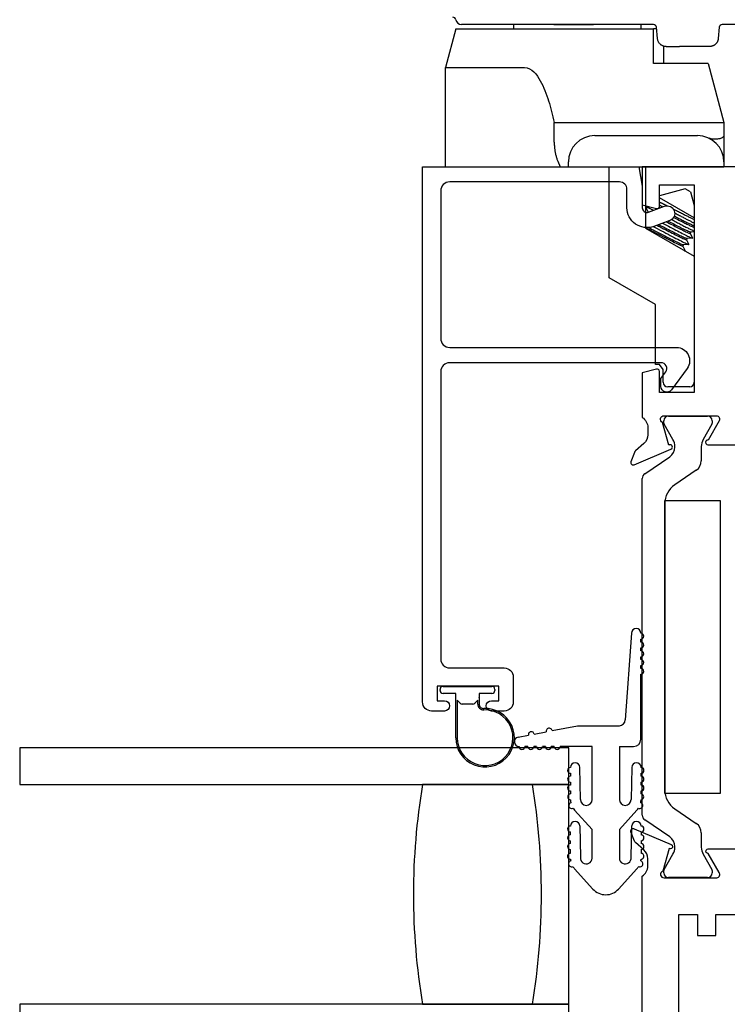
# Model space of a CAD drawing. Units: inches. Extents: x 535.7 to 614, y -52 to -1.8.
# Drawn here: x 600 to 602.4, y -25.2 to -21.9 of the extents above; entities that cross this region are included whole.
import ezdxf

# ---------------------------------------------------------------- set-up
doc = ezdxf.new("R2010")
doc.units = ezdxf.units.IN
doc.header["$MEASUREMENT"] = 0
doc.layers.get('0').update_dxf_attribs({"color": 4})

# ---------------------------------------------------------------- blocks, each defined once
blk = doc.blocks.new('CAM-OUT')
for p, q in [((-0.2715, 1.1072), (0.067, 1.1072)), ((0.067, 1.1072), (0.067, 0.8379)), ((0.1985, 1.0722), (0.067, 1.1072)), ((0.1985, 1.0722), (0.1985, 0.3972)), ((0.2135, 0.9324), (0.2135, 1.0529)), ((0.2135, 0.9285), (0.2135, 0.9324)), ((0.2135, 0.9184), (0.2135, 0.9285)), ((0.2135, 0.4162), (0.2135, 0.9184)), ((0.1985, 0.8747), (0.2135, 0.8747)), ((-0.188, 0.7364), (-0.1205, 0.7364)), ((-0.1205, 0.7364), (-0.1205, 0.6501)), ((0.2135, 0.7378), (0.2135, 0.6024)), ((-0.2715, 0.6882), (-0.2555, 0.6882)), ((-0.1205, 0.6501), (-0.1205, 0.6155)), ((-0.1205, 0.6155), (-0.1205, 0.2843)), ((-0.1655, 0.5982), (-0.1655, 0.2472)), ((-0.7424, 0.3908), (-0.6508, 0.5494)), ((-0.6508, 0.5494), (-0.2715, 0.5494)), ((0.1985, 0.4397), (0.2135, 0.4397)), ((-0.4815, 0.4244), (-0.5769, 0.2591)), ((-0.2715, 0.4244), (-0.4815, 0.4244)), ((-0.4251, 0.4153), (-0.4271, 0.4165)), ((-0.4252, 0.4154), (-0.4092, 0.4233)), ((-0.4088, 0.4231), (-0.4081, 0.4114)), ((0.2135, 0.3974), (0.2135, 0.4162)), ((-0.9638, 0.3641), (-0.9465, 0.3774)), ((-0.9465, 0.3774), (-0.9465, 0.3908)), ((-0.9465, 0.3908), (-0.7424, 0.3908)), ((-0.446, 0.2591), (-0.3779, 0.3771)), ((-0.413, 0.3799), (-0.4135, 0.3788)), ((-0.3473, 0.289), (-0.3709, 0.3771)), ((0.0805, 0.2108), (0.0805, 0.3972)), ((0.0805, 0.3972), (0.1985, 0.3972)), ((0.1659, 0.3841), (0.2044, 0.3874)), ((0.1985, 0.3869), (0.1985, 0.3972)), ((0.2114, 0.3913), (0.2114, 0.3913)), ((-1.0225, 0.2741), (-1.0225, 0.3491)), ((-1.0075, 0.3641), (-0.9638, 0.3641)), ((0.1399, 0.3632), (0.0805, 0.3632)), ((0.1385, 0.3542), (0.1385, 0.3087)), ((0.1385, 0.2063), (0.1385, 0.3087)), ((-0.5587, 0.2894), (-0.5588, 0.2906)), ((-0.5423, 0.2971), (-0.5583, 0.2892)), ((-0.5382, 0.2947), (-0.5424, 0.2971)), ((-0.537, 0.2769), (-0.5382, 0.2949)), ((-0.5207, 0.2846), (-0.5367, 0.2767)), ((-0.5165, 0.2822), (-0.5208, 0.2846)), ((-0.5154, 0.2644), (-0.5166, 0.2824)), ((-0.499, 0.2721), (-0.515, 0.2642)), ((-0.4949, 0.2697), (-0.4991, 0.2721)), ((-0.4942, 0.2591), (-0.4949, 0.2699)), ((-0.3573, 0.2717), (-0.4044, 0.2591)), ((-0.3573, 0.2717), (-0.3473, 0.289)), ((-0.1205, 0.2843), (-0.1205, 0.2508)), ((-0.5769, 0.2591), (-1.0075, 0.2591)), ((-0.4774, 0.2596), (-0.4784, 0.2591)), ((-0.4765, 0.2591), (-0.4775, 0.2596)), ((-0.1205, 0.2508), (-0.1205, 0.1573)), ((0.0805, 0.2108), (-0.1205, 0.1573)), ((0.2044, 0.173), (0.1659, 0.1764)), ((-0.2555, 0.1572), (-0.2715, 0.1572)), ((-0.1749, 0.1572), (-0.2555, 0.1572)), ((-0.1644, 0.1573), (-0.1664, 0.1573)), ((-0.1205, 0.1573), (-0.1636, 0.1573)), ((0.2135, -0.0331), (0.2135, 0.1631))]:
    blk.add_line(p, q)
at = {"flags": 128}
for points in [[(0.067, 0.8379), (0.0658, 0.8288), (0.0626, 0.8204), (0.0577, 0.8127), (0.0517, 0.8058), (0.045, 0.7997), (0.0377, 0.7941), (0.03, 0.7889), (0.0219, 0.7842), (0.0137, 0.7798), (0.0053, 0.7758), (-0.0032, 0.772), (-0.0119, 0.7684), (-0.0206, 0.765), (-0.0294, 0.7618), (-0.0383, 0.7587), (-0.0472, 0.7558), (-0.0562, 0.753), (-0.0653, 0.7504), (-0.0744, 0.7478), (-0.0835, 0.7453), (-0.0927, 0.743), (-0.1019, 0.7407), (-0.1112, 0.7385), (-0.1205, 0.7364)], [(-0.188, 0.7364), (-0.1911, 0.7364), (-0.1941, 0.7363), (-0.1972, 0.7362), (-0.2002, 0.736), (-0.2032, 0.7358), (-0.2062, 0.7356), (-0.2092, 0.7353), (-0.2121, 0.7349), (-0.2151, 0.7345), (-0.218, 0.7341), (-0.221, 0.7336), (-0.2239, 0.733), (-0.2268, 0.7324), (-0.2296, 0.7318), (-0.2324, 0.7311), (-0.2351, 0.7304), (-0.2378, 0.7296), (-0.2405, 0.7288), (-0.2431, 0.728), (-0.2457, 0.7271), (-0.2482, 0.7262), (-0.2507, 0.7253), (-0.2531, 0.7243), (-0.2715, 0.7166)], [(-0.4801, 0.4244), (-0.4825, 0.4193), (-0.4853, 0.4138), (-0.4882, 0.4079), (-0.4913, 0.4018), (-0.4947, 0.3953), (-0.4982, 0.3883), (-0.5019, 0.3811), (-0.5057, 0.3737), (-0.5095, 0.3663), (-0.5132, 0.3589), (-0.5169, 0.3517), (-0.5204, 0.3448), (-0.5238, 0.3382), (-0.5269, 0.3321), (-0.5299, 0.3263), (-0.5326, 0.3207), (-0.5351, 0.3156), (-0.5373, 0.311), (-0.5391, 0.3069), (-0.5406, 0.3035), (-0.5416, 0.3008), (-0.5423, 0.2989), (-0.5425, 0.2977), (-0.5424, 0.2971)], [(-0.4793, 0.4147), (-0.4818, 0.4095), (-0.4846, 0.4041), (-0.4874, 0.3985), (-0.4905, 0.3925), (-0.4937, 0.3862), (-0.4971, 0.3796), (-0.5005, 0.3729), (-0.504, 0.3661), (-0.5074, 0.3593), (-0.5108, 0.3527), (-0.5141, 0.3462), (-0.5173, 0.34), (-0.5203, 0.3341), (-0.5231, 0.3286), (-0.5257, 0.3233), (-0.5282, 0.3183), (-0.5305, 0.3136), (-0.5326, 0.3093), (-0.5343, 0.3055), (-0.5358, 0.3022), (-0.5369, 0.2995), (-0.5376, 0.2973), (-0.5381, 0.2958), (-0.5382, 0.2949)], [(-0.4251, 0.4153), (-0.4251, 0.4153), (-0.4251, 0.4153), (-0.425, 0.4152), (-0.425, 0.4152), (-0.425, 0.4151), (-0.425, 0.4151), (-0.425, 0.415), (-0.425, 0.4149), (-0.425, 0.4148), (-0.425, 0.4147), (-0.425, 0.4146), (-0.425, 0.4145), (-0.4251, 0.4143), (-0.4251, 0.4142), (-0.4251, 0.414), (-0.4252, 0.4139), (-0.4252, 0.4137), (-0.4253, 0.4135), (-0.4253, 0.4134), (-0.4254, 0.4132), (-0.4254, 0.413), (-0.4255, 0.4127), (-0.4256, 0.4125), (-0.4257, 0.4123)], [(-0.4092, 0.4233), (-0.409, 0.4233), (-0.4089, 0.4233), (-0.4089, 0.4232), (-0.4088, 0.4229), (-0.4089, 0.4226), (-0.409, 0.4222), (-0.4091, 0.4216), (-0.4093, 0.421), (-0.4096, 0.4202), (-0.4099, 0.4194), (-0.4103, 0.4184), (-0.4108, 0.4174), (-0.4113, 0.4162), (-0.4118, 0.415), (-0.4124, 0.4136), (-0.4131, 0.4122), (-0.4138, 0.4106), (-0.4146, 0.409), (-0.4154, 0.4072), (-0.4163, 0.4054), (-0.4172, 0.4035), (-0.4182, 0.4016), (-0.4192, 0.3995), (-0.4203, 0.3974)], [(-0.4759, 0.3984), (-0.4794, 0.3917), (-0.483, 0.3848), (-0.4867, 0.3776), (-0.4906, 0.3702), (-0.4944, 0.3628), (-0.4983, 0.3553), (-0.5022, 0.348), (-0.5059, 0.3408), (-0.5095, 0.3338), (-0.513, 0.3271), (-0.5163, 0.3209), (-0.5194, 0.3149), (-0.5223, 0.3091), (-0.5251, 0.3036), (-0.5277, 0.2985), (-0.5299, 0.2938), (-0.532, 0.2896), (-0.5336, 0.2859), (-0.535, 0.2829), (-0.536, 0.2804), (-0.5367, 0.2786), (-0.537, 0.2773), (-0.537, 0.2767), (-0.5367, 0.2767)], [(-0.4714, 0.3859), (-0.4742, 0.3805), (-0.4771, 0.3748), (-0.4801, 0.3689), (-0.4831, 0.363), (-0.4862, 0.3569), (-0.4893, 0.3509), (-0.4923, 0.3449), (-0.4953, 0.3391), (-0.4982, 0.3335), (-0.501, 0.328), (-0.5036, 0.3229), (-0.506, 0.3181), (-0.5084, 0.3133), (-0.5106, 0.3088), (-0.5127, 0.3046), (-0.5146, 0.3007), (-0.5162, 0.2971), (-0.5177, 0.2939), (-0.5188, 0.2912), (-0.5198, 0.2889), (-0.5204, 0.2871), (-0.5208, 0.2858), (-0.5209, 0.285), (-0.5208, 0.2846)], [(-0.4691, 0.3795), (-0.4718, 0.3743), (-0.4745, 0.3689), (-0.4773, 0.3633), (-0.4802, 0.3577), (-0.4831, 0.3521), (-0.486, 0.3465), (-0.4888, 0.3409), (-0.4915, 0.3355), (-0.4942, 0.3303), (-0.4968, 0.3253), (-0.4992, 0.3205), (-0.5015, 0.3159), (-0.5037, 0.3115), (-0.5059, 0.3073), (-0.5078, 0.3032), (-0.5096, 0.2995), (-0.5113, 0.296), (-0.5127, 0.2929), (-0.5139, 0.2901), (-0.5149, 0.2878), (-0.5157, 0.2858), (-0.5162, 0.2843), (-0.5165, 0.2832), (-0.5166, 0.2824)], [(-0.4141, 0.3891), (-0.4141, 0.389), (-0.4142, 0.3888), (-0.4143, 0.3887), (-0.4144, 0.3885), (-0.4144, 0.3884), (-0.4145, 0.3882), (-0.4146, 0.3881), (-0.4146, 0.3879), (-0.4147, 0.3877), (-0.4148, 0.3876), (-0.4149, 0.3874), (-0.4149, 0.3873), (-0.415, 0.3871), (-0.4151, 0.387), (-0.4152, 0.3868), (-0.4152, 0.3866), (-0.4153, 0.3865), (-0.4154, 0.3863), (-0.4155, 0.3862), (-0.4156, 0.386), (-0.4156, 0.3858), (-0.4157, 0.3857), (-0.4158, 0.3855), (-0.4159, 0.3853)], [(-0.4026, 0.3771), (-0.4028, 0.3766), (-0.403, 0.3761), (-0.4033, 0.3757), (-0.4035, 0.3752), (-0.4038, 0.3747), (-0.404, 0.3742), (-0.4043, 0.3738), (-0.4045, 0.3733), (-0.4048, 0.3728), (-0.405, 0.3723), (-0.4053, 0.3718), (-0.4055, 0.3713), (-0.4058, 0.3709), (-0.406, 0.3704), (-0.4063, 0.3699), (-0.4065, 0.3694), (-0.4068, 0.3689), (-0.407, 0.3684), (-0.4073, 0.3679), (-0.4076, 0.3674), (-0.4078, 0.3669), (-0.4081, 0.3664), (-0.4083, 0.3659), (-0.4086, 0.3654)], [(-0.3922, 0.3771), (-0.3926, 0.3762), (-0.3931, 0.3753), (-0.3935, 0.3743), (-0.394, 0.3734), (-0.3944, 0.3724), (-0.3949, 0.3714), (-0.3954, 0.3704), (-0.3959, 0.3693), (-0.3964, 0.3683), (-0.397, 0.3672), (-0.3975, 0.3662), (-0.398, 0.3651), (-0.3986, 0.364), (-0.3991, 0.3629), (-0.3997, 0.3617), (-0.4003, 0.3606), (-0.4008, 0.3595), (-0.4014, 0.3583), (-0.402, 0.3571), (-0.4026, 0.356), (-0.4032, 0.3548), (-0.4038, 0.3536), (-0.4044, 0.3524), (-0.4051, 0.3512)], [(0.1385, 0.3542), (0.1386, 0.3558), (0.1387, 0.3574), (0.1389, 0.3589), (0.1392, 0.3605), (0.1396, 0.3621), (0.14, 0.3636), (0.1406, 0.3652), (0.1412, 0.3667), (0.142, 0.3682), (0.1428, 0.3696), (0.1437, 0.3711), (0.1448, 0.3725), (0.1459, 0.3739), (0.1471, 0.3752), (0.1485, 0.3765), (0.1499, 0.3777), (0.1515, 0.3789), (0.1532, 0.38), (0.155, 0.381), (0.157, 0.3819), (0.1591, 0.3826), (0.1613, 0.3833), (0.1635, 0.3838), (0.1659, 0.3841)], [(-0.4643, 0.3665), (-0.4677, 0.36), (-0.4711, 0.3535), (-0.4746, 0.3469), (-0.478, 0.3403), (-0.4813, 0.3338), (-0.4846, 0.3275), (-0.4878, 0.3214), (-0.4909, 0.3155), (-0.4938, 0.3099), (-0.4966, 0.3045), (-0.4993, 0.2993), (-0.5018, 0.2944), (-0.5042, 0.2896), (-0.5064, 0.2852), (-0.5084, 0.2811), (-0.5102, 0.2773), (-0.5117, 0.2741), (-0.513, 0.2712), (-0.514, 0.2688), (-0.5147, 0.267), (-0.5152, 0.2656), (-0.5154, 0.2646), (-0.5153, 0.2642), (-0.515, 0.2642)], [(-0.4597, 0.3539), (-0.4624, 0.3487), (-0.465, 0.3435), (-0.4677, 0.3384), (-0.4703, 0.3333), (-0.4728, 0.3282), (-0.4753, 0.3233), (-0.4777, 0.3186), (-0.4801, 0.314), (-0.4823, 0.3097), (-0.4844, 0.3056), (-0.4864, 0.3015), (-0.4884, 0.2976), (-0.4902, 0.2939), (-0.4919, 0.2904), (-0.4934, 0.2871), (-0.4948, 0.2841), (-0.496, 0.2814), (-0.497, 0.2791), (-0.4979, 0.277), (-0.4985, 0.2754), (-0.4989, 0.274), (-0.4992, 0.2731), (-0.4992, 0.2724), (-0.4991, 0.2721)], [(-0.4574, 0.3475), (-0.4599, 0.3427), (-0.4623, 0.3379), (-0.4647, 0.3331), (-0.4671, 0.3284), (-0.4695, 0.3238), (-0.4718, 0.3193), (-0.474, 0.315), (-0.4761, 0.3108), (-0.4781, 0.3068), (-0.4801, 0.303), (-0.482, 0.2992), (-0.4838, 0.2956), (-0.4855, 0.2921), (-0.4871, 0.2888), (-0.4886, 0.2857), (-0.4899, 0.2829), (-0.4911, 0.2802), (-0.4921, 0.2779), (-0.493, 0.2758), (-0.4937, 0.274), (-0.4943, 0.2726), (-0.4946, 0.2714), (-0.4949, 0.2705), (-0.4949, 0.2699)], [(-0.4521, 0.3359), (-0.4543, 0.3317), (-0.4564, 0.3276), (-0.4586, 0.3235), (-0.4607, 0.3195), (-0.4627, 0.3155), (-0.4648, 0.3116), (-0.4667, 0.3078), (-0.4687, 0.3041), (-0.4705, 0.3005), (-0.4724, 0.297), (-0.4741, 0.2937), (-0.4758, 0.2904), (-0.4775, 0.2871), (-0.4791, 0.284), (-0.4807, 0.2809), (-0.4822, 0.2779), (-0.4836, 0.275), (-0.4849, 0.2723), (-0.4862, 0.2697), (-0.4874, 0.2672), (-0.4885, 0.2649), (-0.4895, 0.2628), (-0.4904, 0.2609), (-0.4912, 0.2591)], [(-0.4445, 0.3288), (-0.4469, 0.3242), (-0.4492, 0.3196), (-0.4515, 0.3151), (-0.4537, 0.3107), (-0.4559, 0.3065), (-0.458, 0.3023), (-0.46, 0.2984), (-0.462, 0.2946), (-0.4638, 0.2909), (-0.4656, 0.2874), (-0.4673, 0.2839), (-0.4689, 0.2806), (-0.4704, 0.2775), (-0.4718, 0.2746), (-0.473, 0.2719), (-0.4742, 0.2694), (-0.4751, 0.2672), (-0.4759, 0.2653), (-0.4766, 0.2636), (-0.4771, 0.2623), (-0.4774, 0.2612), (-0.4776, 0.2604), (-0.4776, 0.2599), (-0.4775, 0.2596)], [(-0.44, 0.3267), (-0.442, 0.3227), (-0.4441, 0.3187), (-0.446, 0.3148), (-0.448, 0.311), (-0.4499, 0.3072), (-0.4518, 0.3036), (-0.4536, 0.3), (-0.4553, 0.2966), (-0.457, 0.2933), (-0.4586, 0.2901), (-0.4602, 0.287), (-0.4617, 0.2839), (-0.4632, 0.281), (-0.4646, 0.2781), (-0.4659, 0.2754), (-0.4671, 0.2729), (-0.4682, 0.2705), (-0.4692, 0.2683), (-0.4701, 0.2662), (-0.4709, 0.2644), (-0.4716, 0.2627), (-0.4722, 0.2613), (-0.4726, 0.2601), (-0.4729, 0.2591)], [(-0.4296, 0.3251), (-0.4312, 0.3219), (-0.4329, 0.3187), (-0.4346, 0.3155), (-0.4363, 0.3123), (-0.4379, 0.3091), (-0.4395, 0.306), (-0.4411, 0.3029), (-0.4427, 0.2999), (-0.4443, 0.2969), (-0.4458, 0.294), (-0.4473, 0.2911), (-0.4487, 0.2883), (-0.4502, 0.2856), (-0.4515, 0.2829), (-0.4529, 0.2803), (-0.4542, 0.2777), (-0.4555, 0.2752), (-0.4568, 0.2727), (-0.458, 0.2703), (-0.4592, 0.2679), (-0.4604, 0.2656), (-0.4615, 0.2634), (-0.4626, 0.2612), (-0.4636, 0.2591)], [(-0.4159, 0.33), (-0.4177, 0.3265), (-0.4194, 0.323), (-0.4212, 0.3195), (-0.423, 0.316), (-0.4248, 0.3125), (-0.4265, 0.3091), (-0.4283, 0.3057), (-0.43, 0.3023), (-0.4317, 0.299), (-0.4334, 0.2957), (-0.435, 0.2926), (-0.4365, 0.2895), (-0.4381, 0.2865), (-0.4395, 0.2837), (-0.4409, 0.2809), (-0.4423, 0.2781), (-0.4437, 0.2754), (-0.445, 0.2728), (-0.4462, 0.2702), (-0.4474, 0.2678), (-0.4486, 0.2654), (-0.4496, 0.2632), (-0.4506, 0.2611), (-0.4515, 0.2591)], [(-0.5581, 0.2917), (-0.5582, 0.2915), (-0.5583, 0.2913), (-0.5583, 0.291), (-0.5584, 0.2908), (-0.5585, 0.2906), (-0.5585, 0.2904), (-0.5586, 0.2903), (-0.5586, 0.2901), (-0.5586, 0.29), (-0.5586, 0.2898), (-0.5587, 0.2897), (-0.5587, 0.2896), (-0.5587, 0.2895), (-0.5587, 0.2894), (-0.5587, 0.2893), (-0.5587, 0.2893), (-0.5586, 0.2892), (-0.5586, 0.2892), (-0.5586, 0.2892), (-0.5585, 0.2891), (-0.5585, 0.2891), (-0.5584, 0.2891), (-0.5584, 0.2892), (-0.5583, 0.2892)], [(-0.1664, 0.1573), (-0.1668, 0.1574), (-0.1676, 0.1577), (-0.1685, 0.1582), (-0.1694, 0.1589), (-0.1703, 0.1598), (-0.1712, 0.1609), (-0.1721, 0.1622), (-0.173, 0.1636), (-0.1738, 0.1653), (-0.1745, 0.1671), (-0.1752, 0.1691), (-0.1759, 0.1713), (-0.1765, 0.1737), (-0.177, 0.1762), (-0.1775, 0.1789), (-0.1778, 0.1817), (-0.178, 0.1847), (-0.1781, 0.1877), (-0.178, 0.1909), (-0.1778, 0.1943), (-0.1774, 0.1977), (-0.1767, 0.2011), (-0.1757, 0.2046), (-0.1744, 0.2081)], [(0.1424, 0.1916), (0.142, 0.1922), (0.1417, 0.1927), (0.1415, 0.1933), (0.1412, 0.1939), (0.1409, 0.1945), (0.1407, 0.1951), (0.1404, 0.1957), (0.1402, 0.1963), (0.14, 0.1969), (0.1398, 0.1975), (0.1396, 0.1981), (0.1395, 0.1987), (0.1393, 0.1994), (0.1392, 0.2), (0.1391, 0.2006), (0.1389, 0.2012), (0.1388, 0.2019), (0.1388, 0.2025), (0.1387, 0.2031), (0.1386, 0.2037), (0.1386, 0.2044), (0.1385, 0.205), (0.1385, 0.2056), (0.1385, 0.2063)], [(0.1659, 0.1764), (0.1647, 0.1765), (0.1636, 0.1767), (0.1624, 0.1769), (0.1613, 0.1772), (0.1602, 0.1775), (0.159, 0.1778), (0.1579, 0.1782), (0.1568, 0.1786), (0.1557, 0.1791), (0.1547, 0.1797), (0.1536, 0.1802), (0.1526, 0.1809), (0.1516, 0.1815), (0.1506, 0.1822), (0.1496, 0.183), (0.1487, 0.1838), (0.1478, 0.1846), (0.1469, 0.1855), (0.1461, 0.1864), (0.1452, 0.1874), (0.1445, 0.1884), (0.1437, 0.1894), (0.143, 0.1905), (0.1424, 0.1916)], [(-0.1664, 0.1573), (-0.1715, 0.1572), (-0.173, 0.1572), (-0.1736, 0.1572), (-0.1739, 0.1572), (-0.1749, 0.1572)]]:
    blk.add_lwpolyline(points, dxfattribs=at)
blk.add_lwpolyline([(-0.2715, 0.7166), (-0.2715, 0.1572)])
for centre, radius, start, end in [((0.2285, 1.0825), 0.01, 279.5941, 360), ((0.2335, 1.0529), 0.02, 99.5941, 180), ((-0.2555, 0.5982), 0.09, 0, 90), ((0.2035, 0.3974), 0.01, 275.032, 360), ((0.2035, 0.3974), 0.01, 275, 275.032), ((-1.0075, 0.3491), 0.015, 90, 180), ((-1.0075, 0.2741), 0.015, 180, 270), ((-0.2555, 0.2472), 0.09, 270, 0), ((0.2035, 0.1631), 0.01, 0, 85)]:
    blk.add_arc(centre, radius, start, end)
blk.add_ellipse((0.2035, 0.3974), major_axis=(0.01, 0), ratio=0.999976, start_param=4.800775, end_param=6.283185)

msp = doc.modelspace()

# ---------------------------------------------------------------- linework, layer by layer
for p, q in [((602.165683, -23.206531), (602.299541, -23.206531)), ((602.149935, -23.230405), (602.149935, -23.222279)), ((602.181081, -23.286461), (602.15099, -23.234342)), ((602.314234, -23.234342), (602.284143, -23.286461)), ((602.315289, -23.222279), (602.315289, -23.230405)), ((602.187411, -23.3125), (602.187411, -23.310083)), ((602.277814, -23.310083), (602.277814, -23.358788)), ((602.084897, -23.402989), (602.170229, -23.344961)), ((602.076285, -24.5686), (602.076285, -23.419261)), ((602.260744, -23.391038), (602.187545, -23.440815)), ((602.152968, -23.506141), (602.152968, -24.48172)), ((602.0397, -23.947653), (602.0182, -24.243011)), ((602.0717, -23.977653), (602.0717, -23.967653)), ((602.0717, -24.007653), (602.0717, -23.997653)), ((602.0717, -24.037653), (602.0717, -24.027653)), ((602.0717, -24.067653), (602.0717, -24.057653)), ((602.0717, -24.309011), (602.0717, -24.087653)), ((601.3962, -24.129011), (601.5632, -24.129011)), ((601.3862, -24.143011), (601.3862, -24.139011)), ((601.4397, -24.153011), (601.3962, -24.153011)), ((601.4397, -24.304011), (601.4397, -24.153011)), ((601.5197, -24.153011), (601.5197, -24.166868)), ((601.5632, -24.153011), (601.5197, -24.153011)), ((601.5732, -24.139011), (601.5732, -24.143011)), ((601.4447, -24.176011), (601.4447, -24.304011)), ((601.454771, -24.186082), (601.4447, -24.176011)), ((601.497558, -24.189011), (601.461842, -24.189011)), ((601.514667, -24.176044), (601.504629, -24.186082)), ((601.514667, -24.189121), (601.514667, -24.176044)), ((601.519667, -24.16768), (601.519667, -24.189121)), ((601.768455, -24.279835), (601.8552, -24.263011)), ((601.8552, -24.263011), (601.9982, -24.263011)), ((601.652614, -24.302303), (601.687956, -24.295449)), ((601.70759, -24.29164), (601.748821, -24.283643)), ((601.8262, -24.339011), (599.9512, -24.339011)), ((599.9512, -24.339011), (599.9512, -24.464011)), ((601.685661, -24.334011), (601.675661, -24.334011)), ((601.715661, -24.334011), (601.705661, -24.334011)), ((601.745661, -24.334011), (601.735661, -24.334011)), ((601.775661, -24.334011), (601.765661, -24.334011)), ((601.9052, -24.334011), (601.795661, -24.334011)), ((601.8262, -24.464011), (601.8262, -24.339011)), ((601.9052, -24.515011), (601.9052, -24.334011)), ((601.9982, -24.334011), (601.9982, -24.515011)), ((601.9982, -24.334011), (602.0467, -24.334011)), ((601.8312, -24.425615), (601.8312, -24.435615)), ((601.8652, -24.515011), (601.8632, -24.405615)), ((602.0402, -24.405615), (602.0382, -24.515011)), ((602.0722, -24.435615), (602.0722, -24.425615)), ((599.9512, -24.464011), (601.8262, -24.464011)), ((601.7012, -24.464011), (601.3262, -24.464011)), ((601.8262, -24.464011), (601.7012, -24.464011)), ((601.8262, -25.214011), (601.8262, -24.464011)), ((601.8312, -24.455615), (601.8312, -24.465615)), ((602.0722, -24.465615), (602.0722, -24.455615)), ((601.8312, -24.485615), (601.8312, -24.495649)), ((602.0722, -24.495649), (602.0722, -24.485615)), ((601.845169, -24.551253), (601.9052, -24.617558)), ((601.9982, -24.617558), (602.058231, -24.551253)), ((602.187545, -24.547046), (602.260744, -24.596823)), ((602.170229, -24.6429), (602.084897, -24.584872)), ((601.8312, -24.635615), (601.8312, -24.625615)), ((601.863197, -24.605285), (601.865398, -24.712203)), ((601.9052, -24.715011), (601.9052, -24.617558)), ((601.9982, -24.617558), (601.9982, -24.715011)), ((602.038002, -24.712203), (602.040203, -24.605285)), ((602.0722, -24.625615), (602.0722, -24.635615)), ((602.277814, -24.629073), (602.277814, -24.677778)), ((601.8312, -24.665615), (601.8312, -24.655615)), ((602.0722, -24.655615), (602.0722, -24.665615)), ((601.8312, -24.69844), (601.8312, -24.685615)), ((602.0722, -24.685615), (602.0722, -24.69844)), ((602.187411, -24.677778), (602.187411, -24.675361)), ((602.15099, -24.753519), (602.181081, -24.7014)), ((602.284143, -24.7014), (602.314234, -24.753519)), ((601.907963, -24.820609), (601.845169, -24.751253)), ((602.058231, -24.751253), (601.995437, -24.820609)), ((602.149935, -24.765583), (602.149935, -24.757456)), ((602.315289, -24.757456), (602.315289, -24.765583)), ((602.299541, -24.781331), (602.165683, -24.781331)), ((601.8262, -25.214011), (599.9512, -25.214011)), ((599.9512, -25.214011), (599.9512, -25.339011)), ((601.3262, -25.214011), (601.7012, -25.214011)), ((601.7012, -25.214011), (601.8262, -25.214011)), ((601.8262, -25.339011), (601.8262, -25.214011))]:
    msp.add_line(p, q)
for points in [[(601.4012, -24.178011, -1), (601.4012, -24.213011), (601.3572, -24.213011, -0.41421356), (601.3262, -24.182011), (601.3262, -22.355011), (602.0642, -22.355011), (602.0762, -22.422011), (602.0762, -22.495011, 0.52056705), (602.097672, -22.510046), (602.152307, -22.49016, -1), (602.170092, -22.539024), (602.115457, -22.55891, -0.52056705), (602.0242, -22.495011), (602.0242, -22.433011, 0.41421356), (601.9982, -22.407011), (601.4192, -22.407011, 0.41421356), (601.3882, -22.438011), (601.3882, -22.941011, 0.41421356), (601.4192, -22.972011), (602.1932, -22.972011, -0.61280079), (602.229606, -23.043461), (602.17638, -23.116719, -0.72654253), (602.1402, -23.104964), (602.1402, -23.07805), (602.15639, -23.055766, 0.61280079), (602.140209, -23.024011), (601.4192, -23.024011, 0.41421356), (601.3882, -23.055011), (601.3882, -24.035011, 0.41421356), (601.4192, -24.066011), (601.6052, -24.066011, -0.41421356), (601.6362, -24.097011), (601.6362, -24.182011, -0.41421356), (601.6052, -24.213011), (601.5612, -24.213011, -1), (601.5612, -24.178011), (601.5862, -24.178011), (601.5862, -24.128011), (601.3762, -24.128011), (601.3762, -24.178011)], [(602.265285, -24.979331), (602.327285, -24.979331), (602.327285, -24.907331), (602.3941, -24.907331, 0.41421356), (602.4561, -24.845331), (602.4561, -24.808331), (602.530285, -24.808331, 0.41421356), (602.592285, -24.746331), (602.592285, -24.616331), (602.702285, -24.616331), (602.702285, -24.845331), (602.630285, -24.845331), (602.630285, -24.907331), (602.702285, -24.907331), (602.702285, -25.487331), (602.327285, -25.487331), (602.327285, -25.415331), (602.265285, -25.415331), (602.265285, -25.487331), (602.201285, -25.487331), (602.201285, -24.907331), (602.265285, -24.907331)]]:
    msp.add_lwpolyline(points, format="xyb", close=True)
for points in [[(602.7102, -22.355011), (602.0762, -22.355011), (602.0762, -22.485011), (602.125129, -22.498121, 0.49314543), (602.1352, -22.490394), (602.1352, -22.417011), (602.2532, -22.417011), (602.2532, -23.126011), (602.1352, -23.126011), (602.1352, -23.053627, 0.49314543), (602.125129, -23.0459), (602.0762, -23.059011), (602.0762, -23.210966, -0.26016254), (602.0952, -23.245011), (602.0952, -23.270011, -0.21712128), (602.081442, -23.300199), (602.052822, -23.325078, 0.12721607), (602.049418, -23.330031), (602.037682, -23.362274, 0.65431935), (602.048299, -23.372386), (602.174317, -23.319439, 0.97059154), (602.168565, -23.304516), (602.167068, -23.305145), (602.144966, -23.227809, -0.79643153), (602.1502, -23.205011), (602.329457, -23.205011, -0.54272019), (602.338586, -23.222944), (602.301047, -23.287964, 1.03588439), (602.300483, -23.303944), (602.4052, -23.303944)], [(602.076285, -25.465331), (602.076285, -24.776375, 0.26016254), (602.095285, -24.742331), (602.095285, -24.717331, 0.21546749), (602.081717, -24.687309), (602.052678, -24.661741, -0.12561094), (602.049331, -24.656839), (602.037767, -24.625067, -0.65431935), (602.048384, -24.614955), (602.175212, -24.668243, -1.06897395), (602.168062, -24.682517), (602.146125, -24.759272, 0.81812611), (602.150785, -24.782331), (602.3311, -24.782331), (602.3311, -24.782144, 0.51987818), (602.339383, -24.764331), (602.301848, -24.699318, -1.02840756), (602.3014, -24.683331), (602.467285, -24.683331)]]:
    msp.add_lwpolyline(points, format="xyb")
msp.add_lwpolyline([(602.153918, -23.493931), (602.342718, -23.493931), (602.342718, -24.493931), (602.153918, -24.493931)], close=True)
for centre, radius, start, end in [((602.165683, -23.222279), 0.015748, 90, 180), ((602.299541, -23.222279), 0.015748, 0, 90), ((602.157809, -23.230405), 0.007874, 180, 210), ((602.307415, -23.230405), 0.007874, 330, 0), ((602.140167, -23.310083), 0.047244, 0, 30), ((602.325058, -23.310083), 0.047244, 150, 180), ((602.148155, -23.3125), 0.039256, 304.216443, 0), ((602.238814, -23.358788), 0.039, 304.216443, 360), ((602.095963, -23.419261), 0.019678, 124.216443, 180), ((602.231968, -23.506141), 0.079, 124.216443, 180), ((602.0557, -23.947653), 0.016, 0, 180), ((602.0717, -23.957653), 0.01, 270, 90), ((602.0717, -23.987653), 0.01, 270, 90), ((602.0717, -24.017653), 0.01, 270, 90), ((602.0717, -24.047653), 0.01, 270, 90), ((602.0717, -24.077653), 0.01, 270, 90), ((601.3962, -24.139011), 0.01, 90, 180), ((601.5632, -24.139011), 0.01, 0, 90), ((601.3962, -24.143011), 0.01, 180, 270), ((601.5632, -24.143011), 0.01, 270, 0), ((601.461842, -24.179011), 0.01, 225, 270), ((601.497558, -24.179011), 0.01, 270, 315), ((601.534667, -24.189121), 0.02, 180, 272.508362), ((601.5097, -24.166868), 0.01, 355.344129, 0), ((601.534667, -24.189121), 0.015, 180, 272.508362), ((601.5397, -24.304011), 0.1, 180, 92.508362), ((601.5397, -24.304011), 0.095, 180, 92.508362), ((601.9982, -24.243011), 0.02, 270, 0), ((601.697773, -24.293545), 0.01, 10.976569, 190.976569), ((601.758638, -24.281739), 0.01, 10.976569, 190.976569), ((601.655661, -24.318011), 0.016, 100.976569, 270), ((602.0467, -24.309011), 0.025, 270, 0), ((601.665661, -24.334011), 0.01, 180, 0), ((601.695661, -24.334011), 0.01, 180, 0), ((601.725661, -24.334011), 0.01, 180, 0), ((601.755661, -24.334011), 0.01, 180, 0), ((601.785661, -24.334011), 0.01, 180, 0), ((601.8472, -24.405615), 0.016, 360, 180), ((602.0562, -24.405615), 0.016, 0, 180), ((601.8312, -24.415615), 0.01, 90, 270), ((602.0722, -24.415615), 0.01, 270, 90), ((603.578845, -24.839011), 2.283645, 170.548588, 189.451412), ((599.448555, -24.839011), 2.283645, 350.548588, 9.451412), ((599.448555, -24.839011), 2.283645, 350.548588, 9.451412), ((601.8312, -24.445615), 0.01, 90, 270), ((601.8312, -24.475615), 0.01, 90, 270), ((602.0722, -24.445615), 0.01, 270, 90), ((602.0722, -24.475615), 0.01, 270, 90), ((601.832024, -24.505615), 0.01, 94.724987, 265.292326), ((602.071376, -24.505615), 0.01, 274.707674, 85.275013), ((602.231968, -24.48172), 0.079, 180, 235.783557), ((601.835285, -24.535615), 0.01, 107.117318, 297.742868), ((601.8852, -24.515011), 0.054, 180.605101, 191.804543), ((601.8852, -24.515011), 0.02, 180, 0), ((602.0182, -24.515011), 0.02, 180, 0), ((602.068115, -24.535615), 0.01, 242.257132, 72.882682), ((602.0182, -24.515011), 0.054, 348.195457, 359.394899), ((601.8852, -24.515011), 0.054, 213.055643, 222.1571), ((602.0182, -24.515011), 0.054, 317.8429, 326.944357), ((601.8472, -24.605615), 0.016, 1.179514, 180), ((602.0562, -24.605615), 0.016, 0, 178.820486), ((602.095963, -24.5686), 0.019678, 180, 235.783557), ((602.238814, -24.629073), 0.039, 0, 55.783557), ((601.8312, -24.615615), 0.01, 90, 270), ((602.0722, -24.615615), 0.01, 270, 90), ((601.8312, -24.645615), 0.01, 90, 270), ((601.8312, -24.675615), 0.01, 90, 270), ((602.0722, -24.645615), 0.01, 270, 90), ((602.0722, -24.675615), 0.01, 270, 90), ((602.148155, -24.675361), 0.039256, 0, 55.783557), ((601.8312, -24.70844), 0.01, 90, 270.624344), ((602.0722, -24.70844), 0.01, 269.375656, 90), ((602.140167, -24.677778), 0.047244, 330, 0), ((602.325058, -24.677778), 0.047244, 180, 210), ((601.834813, -24.734432), 0.01, 105.765775, 296.391325), ((601.8852, -24.715011), 0.054, 183.640493, 190.453001), ((601.8852, -24.715011), 0.02, 171.931467, 360), ((602.0182, -24.715011), 0.02, 180, 8.068533), ((602.068587, -24.734432), 0.01, 243.608675, 74.234225), ((602.0182, -24.715011), 0.054, 349.546999, 356.359507), ((601.8852, -24.715011), 0.054, 211.704099, 222.1571), ((602.0182, -24.715011), 0.054, 317.8429, 328.295901), ((602.157809, -24.757456), 0.007874, 150, 180), ((602.165683, -24.765583), 0.015748, 180, 270), ((602.299541, -24.765583), 0.015748, 270, 0), ((602.307415, -24.757456), 0.007874, 360, 30), ((601.9517, -24.781011), 0.059, 222.1571, 317.8429)]:
    msp.add_arc(centre, radius, start, end)

# ---------------------------------------------------------------- block references
at = {"rotation": 90}
msp.add_blockref('CAM-OUT', (602.512285, -22.083531), dxfattribs=at)

doc.saveas('drawing.dxf')
